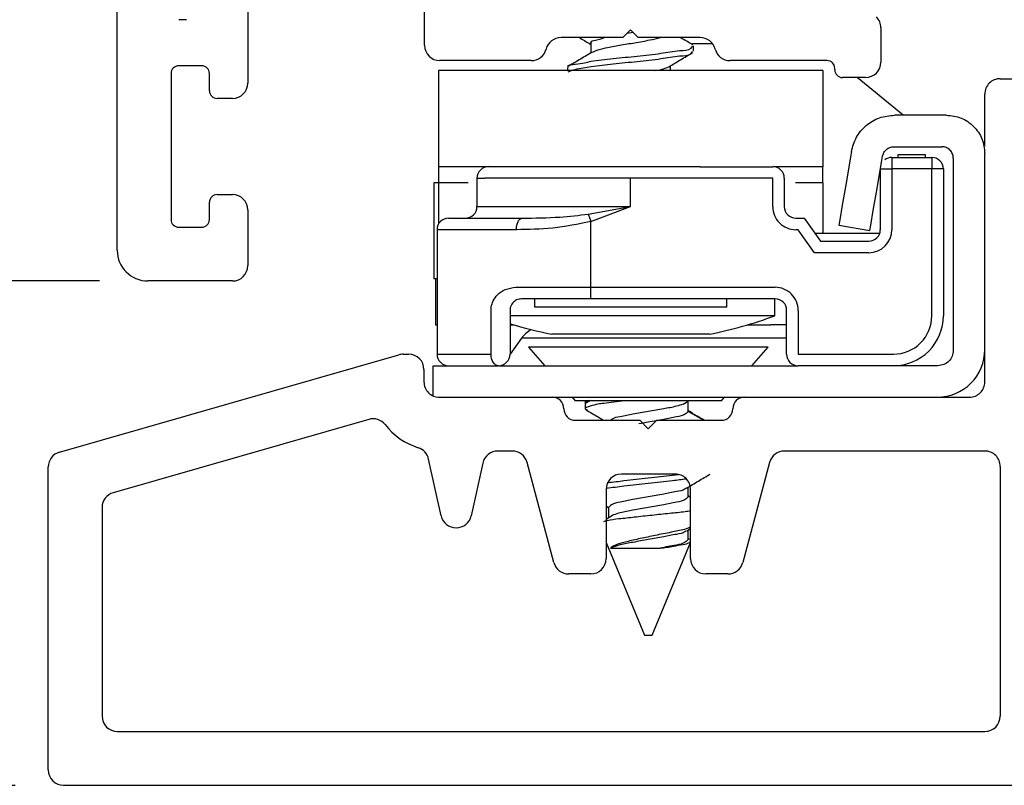
# Model space of a CAD drawing. Extents: x 56.6 to 77.2, y 12.6 to 31.8.
# Drawn here: x 61.7 to 63, y 23.5 to 24.5 of the extents above; entities that cross this region are included whole.
import ezdxf

# ---------------------------------------------------------------- set-up
doc = ezdxf.new("R2010")
doc.units = 0
doc.header["$LTSCALE"] = 0.3
doc.header["$MEASUREMENT"] = 0
doc.layers.get('0').update_dxf_attribs({"linetype": 'CONTINUOUS'})
doc.layers.get('Defpoints').update_dxf_attribs({"linetype": 'CONTINUOUS'})
doc.layers.add('PART', color=7, linetype='CONTINUOUS')
doc.styles.add('ARCHITECTURAL', font='simplex.shx', dxfattribs={"height": 0.2})
doc.dimstyles.new('DIM-MMSTACKED', dxfattribs={"dimscale": 0, "dimtxt": 0.2, "dimasz": 0.125, "dimexe": 0.063, "dimexo": 0.063, "dimgap": 0.07, "dimtad": 0, "dimtih": 1, "dimtoh": 1, "dimdec": 4, "dimzin": 4, "dimdsep": 46, "dimlunit": 4, "dimtxsty": 'ARCHITECTURAL', "dimcen": 0.02, "dimclrt": 7, "dimadec": 0, "dimazin": 0, "dimtfac": 0.75, "dimtdec": 4, "dimtmove": 2, "dimatfit": 3, "dimfxl": 1, "dimfrac": 1, "dimtolj": 1, "dimtzin": 4, "dimarcsym": 0})

# ---------------------------------------------------------------- blocks, each defined once
blk = doc.blocks.new('*D9')
at = {"color": 0, "lineweight": -2, "transparency": 16777216}
for p, q in [((61.8138, 26.0187), (60.7356, 26.0187)), ((60.7986, 25.8937), (60.7986, 24.6513)), ((60.7986, 23.5812), (60.7986, 24.2113)), ((61.7316, 23.4562), (60.7356, 23.4562))]:
    blk.add_line(p, q, dxfattribs=at)
at = {"color": 0, "transparency": 16777216}
for points in [[(60.7777, 25.8937), (60.8194, 25.8937), (60.7986, 26.0187)], [(60.7777, 23.5812), (60.8194, 23.5812), (60.7986, 23.4562)]]:
    blk.add_solid(points, dxfattribs=at)
at = {"layer": 'Defpoints', "color": 0, "transparency": 16777216}
for p in [(60.7986, 26.0187), (61.8768, 26.0187), (61.7946, 23.4562)]:
    blk.add_point(p, dxfattribs=at)
at = {"color": 7, "transparency": 16777216, "insert": (60.7986, 24.5813), "char_height": 0.2, "attachment_point": 2, "style": 'ARCHITECTURAL'}
blk.add_mtext('\\A1;2{\\H0.75x;\\S9#16;}"', dxfattribs=at)
blk = doc.blocks.new('*D10')
at = {"color": 0, "lineweight": -2, "transparency": 16777216}
for p, q in [((61.8138, 26.0187), (61.3366, 26.0187)), ((61.3996, 25.8937), (61.3996, 25.3285)), ((61.3996, 24.2375), (61.3996, 24.8885)), ((61.8413, 24.1125), (61.3366, 24.1125))]:
    blk.add_line(p, q, dxfattribs=at)
at = {"color": 0, "transparency": 16777216}
for points in [[(61.3787, 25.8937), (61.4204, 25.8937), (61.3996, 26.0187)], [(61.3787, 24.2375), (61.4204, 24.2375), (61.3996, 24.1125)]]:
    blk.add_solid(points, dxfattribs=at)
at = {"layer": 'Defpoints', "color": 0, "transparency": 16777216}
for p in [(61.8768, 26.0187), (61.3996, 24.1125), (61.9043, 24.1125)]:
    blk.add_point(p, dxfattribs=at)
at = {"color": 7, "transparency": 16777216, "insert": (61.3996, 25.2585), "char_height": 0.2, "attachment_point": 2, "style": 'ARCHITECTURAL'}
blk.add_mtext('\\A1;1{\\H0.75x;\\S7#8;}"', dxfattribs=at)
blk = doc.blocks.new('*D17')
at = {"color": 0, "lineweight": -2, "transparency": 16777216}
for p, q in [((61.7316, 30.7067), (59.3033, 30.7067)), ((59.3663, 30.5817), (59.3663, 27.1156)), ((59.3663, 23.5812), (59.3663, 26.4422)), ((61.7316, 23.4562), (59.3033, 23.4562))]:
    blk.add_line(p, q, dxfattribs=at)
at = {"color": 0, "transparency": 16777216}
for points in [[(59.3454, 30.5817), (59.3871, 30.5817), (59.3663, 30.7067)], [(59.3454, 23.5812), (59.3871, 23.5812), (59.3663, 23.4562)]]:
    blk.add_solid(points, dxfattribs=at)
at = {"layer": 'Defpoints', "color": 0, "transparency": 16777216}
for p in [(61.7946, 30.7067), (59.3663, 23.4562), (61.7946, 23.4562)]:
    blk.add_point(p, dxfattribs=at)
at = {"color": 7, "transparency": 16777216, "insert": (59.3663, 26.7789), "char_height": 0.2, "attachment_point": 5, "style": 'ARCHITECTURAL'}
blk.add_mtext('\\A1;FRAME\\PHEIGHT', dxfattribs=at)

msp = doc.modelspace()

# ---------------------------------------------------------------- linework, layer by layer
for p, q in [((62.52814, 24.4348), (62.53576, 24.43606)), ((62.48065, 24.42174), (62.48065, 24.40913)), ((62.63921, 24.42125), (62.61312, 24.42125)), ((62.61458, 24.41133), (62.61458, 24.41827)), ((62.45058, 24.39049), (62.45058, 24.38625)), ((62.58451, 24.38625), (62.58451, 24.3926)), ((62.28258, 24.38625), (62.28258, 24.26124)), ((62.78258, 24.38625), (62.28258, 24.38625)), ((62.78258, 24.38625), (62.78258, 24.26124)), ((62.88724, 24.32825), (62.82736, 24.37725)), ((63.01358, 24.37574), (63.23117, 24.37574)), ((62.99358, 24.288), (62.99358, 24.35575)), ((62.94358, 24.32825), (62.87608, 24.32825)), ((62.87524, 24.28725), (62.93758, 24.28725)), ((62.81989, 24.28082), (62.8187, 24.27386)), ((62.85912, 24.26697), (62.86045, 24.27477)), ((62.87258, 24.27325), (62.87258, 24.25825)), ((62.87258, 24.27325), (62.92458, 24.27325)), ((62.88058, 24.27724), (62.91608, 24.27724)), ((62.88058, 24.27325), (62.88058, 24.27724)), ((62.91608, 24.27724), (62.91608, 24.27325)), ((62.92458, 24.27325), (62.92458, 24.25825)), ((62.99358, 24.14124), (62.99358, 24.27825)), ((62.28258, 24.26124), (62.28258, 24.24024)), ((62.62299, 24.26124), (62.28258, 24.26124)), ((62.62299, 24.26124), (62.71758, 24.26124)), ((62.78258, 24.26124), (62.71758, 24.26124)), ((62.78258, 24.24024), (62.78258, 24.26124)), ((62.95258, 24.27225), (62.95258, 24.14124)), ((62.85758, 24.25825), (62.87258, 24.25825)), ((62.85758, 24.17925), (62.85758, 24.25825)), ((62.87258, 24.25825), (62.87258, 24.17925)), ((62.92458, 24.25825), (62.87258, 24.25825)), ((62.92458, 24.06725), (62.92458, 24.25825)), ((62.93958, 24.25825), (62.92458, 24.25825)), ((62.93958, 24.25825), (62.93958, 24.06725)), ((62.27649, 24.24024), (62.27649, 24.11525)), ((62.28266, 24.24024), (62.27649, 24.24024)), ((62.28266, 24.24024), (62.28266, 24.18687)), ((62.3209, 24.24024), (62.28266, 24.24024)), ((62.33258, 24.24624), (62.33258, 24.20925)), ((62.33258, 24.24624), (62.34259, 24.24624)), ((62.53258, 24.24624), (62.34259, 24.24624)), ((62.53258, 24.20925), (62.53258, 24.24624)), ((62.71758, 24.24624), (62.53258, 24.24624)), ((62.71758, 24.20925), (62.71758, 24.24624)), ((62.73258, 24.24624), (62.73258, 24.20925)), ((62.78266, 24.24024), (62.74708, 24.24024)), ((62.78266, 24.24024), (62.78266, 24.17425)), ((62.33258, 24.20925), (62.53258, 24.20925)), ((62.47749, 24.19951), (62.53258, 24.20925)), ((62.48058, 24.18978), (62.53258, 24.20925)), ((62.29558, 24.19425), (62.39119, 24.19425)), ((62.48058, 24.10424), (62.48058, 24.18978)), ((62.74758, 24.19425), (62.75857, 24.19425)), ((62.75857, 24.19425), (62.77958, 24.16424)), ((62.80358, 24.18514), (62.84399, 24.17824)), ((62.38395, 24.17925), (62.28058, 24.17925)), ((62.28058, 24.17925), (62.28058, 24.01725)), ((62.75076, 24.17925), (62.74758, 24.17925)), ((62.77177, 24.14924), (62.75076, 24.17925)), ((62.85672, 24.17425), (62.77258, 24.17425)), ((62.77958, 24.16424), (62.84258, 24.16424)), ((62.84258, 24.14924), (62.77177, 24.14924)), ((62.95258, 24.14124), (62.95258, 24.10125)), ((62.99358, 24.10125), (62.99358, 24.14124)), ((62.28058, 24.11525), (62.27649, 24.11525)), ((62.27858, 24.11525), (62.27858, 24.05524)), ((62.38328, 24.10424), (62.48058, 24.10424)), ((62.48058, 24.10424), (62.72058, 24.10424)), ((62.48058, 24.08925), (62.48058, 24.10424)), ((62.95258, 24.10125), (62.95258, 24.06125)), ((62.99358, 24.06125), (62.99358, 24.10125)), ((62.99358, 23.98125), (62.99358, 24.09497)), ((62.48058, 24.08925), (62.39058, 24.08925)), ((62.40758, 24.08925), (62.40758, 24.07824)), ((62.72058, 24.08925), (62.48058, 24.08925)), ((62.65758, 24.07824), (62.65758, 24.08925)), ((62.72008, 24.06725), (62.72008, 24.08925)), ((62.35085, 24.01725), (62.35085, 24.07425)), ((62.37558, 24.07425), (62.37558, 24.01725)), ((62.53258, 24.07824), (62.40758, 24.07824)), ((62.65758, 24.07824), (62.53258, 24.07824)), ((62.73558, 24.01725), (62.73558, 24.07425)), ((62.75058, 24.07425), (62.75058, 24.01725)), ((62.27858, 24.05524), (62.28058, 24.05524)), ((62.72008, 24.06725), (62.37558, 24.06725)), ((62.37558, 24.05524), (62.38095, 24.05524)), ((62.68421, 24.05524), (62.71491, 24.05524)), ((62.73558, 24.05524), (62.71491, 24.05524)), ((62.95258, 24.06125), (62.95258, 24.02224)), ((62.63508, 24.04324), (62.43008, 24.04324)), ((62.39065, 24.03799), (62.37558, 24.01733)), ((62.61458, 24.03799), (62.39065, 24.03799)), ((62.73558, 24.03799), (62.61458, 24.03799)), ((62.23639, 24.01725), (62.24358, 24.01725)), ((62.28058, 24.01725), (62.35085, 24.01725)), ((62.39958, 24.02654), (62.4207, 24.00225)), ((62.71158, 24.02654), (62.39958, 24.02654)), ((62.69046, 24.00225), (62.71158, 24.02654)), ((62.75058, 24.01725), (62.87458, 24.01725)), ((61.78906, 23.88978), (62.23088, 24.01647)), ((62.26358, 23.99725), (62.26358, 23.98125)), ((62.27558, 23.96291), (62.27558, 24.00225)), ((62.27558, 24.00225), (62.35965, 24.00225)), ((62.29358, 24.00238), (62.29358, 24.00225)), ((62.36058, 24.00225), (62.6779, 24.00225)), ((62.36508, 24.00294), (62.36458, 24.00225)), ((62.6779, 24.00225), (62.75058, 24.00225)), ((62.87458, 24.00225), (62.75058, 24.00225)), ((62.93258, 24.00225), (62.87458, 24.00225)), ((62.28358, 23.96125), (62.43058, 23.96125)), ((62.43058, 23.96125), (62.6779, 23.96125)), ((62.45634, 23.96125), (62.46043, 23.95654)), ((62.65073, 23.95654), (62.46043, 23.95654)), ((62.47358, 23.95654), (62.47358, 23.94612)), ((62.48, 23.95654), (62.47358, 23.95307)), ((62.47915, 23.95688), (62.4739, 23.9538)), ((62.60107, 23.9521), (62.6074, 23.95616)), ((62.60751, 23.94265), (62.60751, 23.95654)), ((62.65073, 23.95654), (62.65482, 23.96125)), ((62.6779, 23.96125), (62.68058, 23.96125)), ((62.68058, 23.96125), (62.97358, 23.96125)), ((62.62726, 23.93125), (62.60751, 23.94265)), ((62.19165, 23.9324), (61.85906, 23.83703)), ((62.46058, 23.93125), (62.54458, 23.93125)), ((62.54458, 23.93125), (62.55558, 23.92024)), ((62.55558, 23.92024), (62.56658, 23.93125)), ((62.56658, 23.93125), (62.65058, 23.93125)), ((62.37836, 23.89125), (62.35976, 23.89125)), ((62.99358, 23.89125), (62.7328, 23.89125)), ((62.28596, 23.80692), (62.26958, 23.88081)), ((62.43261, 23.74607), (62.39768, 23.87642)), ((62.71348, 23.87642), (62.67855, 23.74607)), ((61.77458, 23.47624), (61.77458, 23.87056)), ((62.34023, 23.87557), (62.32501, 23.80692)), ((63.01358, 23.87124), (63.01358, 23.54624)), ((62.59058, 23.86125), (62.52058, 23.86125)), ((62.50058, 23.84125), (62.50058, 23.75124)), ((62.60751, 23.83154), (62.60751, 23.84424)), ((62.61058, 23.75124), (62.61058, 23.84125)), ((62.61058, 23.83089), (62.60751, 23.83273)), ((61.84458, 23.81781), (61.84458, 23.54624)), ((62.50365, 23.81765), (62.50058, 23.81942)), ((62.50058, 23.81915), (62.50365, 23.81719)), ((62.50365, 23.81765), (62.50365, 23.80408)), ((62.51008, 23.8082), (62.50058, 23.80211)), ((62.60553, 23.78751), (62.61058, 23.79052)), ((62.60751, 23.77599), (62.60751, 23.78869)), ((62.60938, 23.77605), (62.60751, 23.77717)), ((62.50058, 23.77225), (62.55058, 23.65154)), ((62.50626, 23.76484), (62.57096, 23.76484)), ((62.56058, 23.65154), (62.61058, 23.77225)), ((62.48058, 23.73124), (62.45192, 23.73124)), ((62.65923, 23.73124), (62.63058, 23.73124)), ((62.55058, 23.65154), (62.55558, 23.65154)), ((62.55558, 23.65154), (62.56058, 23.65154))]:
    msp.add_line(p, q)
at = {"linetype": 'Continuous'}
for p, q in [((61.86458, 23.52624), (62.99358, 23.52624)), ((61.79458, 23.45624), (63.16958, 23.45624))]:
    msp.add_line(p, q, dxfattribs=at)
at = {"flags": 128}
for points in [[(62.8187, 24.27386), (62.81291, 24.2399), (62.80801, 24.21112), (62.80473, 24.19189), (62.80358, 24.18514)], [(62.84399, 24.17824), (62.84515, 24.185), (62.84842, 24.20423), (62.85333, 24.23301), (62.85912, 24.26697)], [(62.47749, 24.19951), (62.47781, 24.19849), (62.47816, 24.19739), (62.47853, 24.19623), (62.47892, 24.19501), (62.47932, 24.19374), (62.47973, 24.19244), (62.48015, 24.19112), (62.48058, 24.18978)], [(62.38395, 24.17925), (62.38408, 24.18217), (62.3845, 24.18499), (62.38517, 24.18758), (62.38607, 24.18985), (62.38717, 24.19172), (62.38842, 24.1931), (62.38978, 24.19396), (62.39119, 24.19425)], [(62.36058, 24.00225), (62.35868, 24.00253), (62.35685, 24.00339), (62.35517, 24.00477), (62.3537, 24.00664), (62.35249, 24.00891), (62.35159, 24.01151), (62.35103, 24.01432), (62.35085, 24.01725)]]:
    msp.add_lwpolyline(points, dxfattribs=at)
for centre, radius, start, end in [((63.01357, 24.35575), 0.02, 89.99323, 180.00089), ((62.87258, 24.25823), 0.01502, 90.02344, 128.45074), ((62.92458, 24.25825), 0.015, 359.9966, 90.00452), ((62.34758, 24.24625), 0.015, 89.9974, 180.00148), ((62.71758, 24.24625), 0.015, 359.9966, 90.00452), ((62.31758, 24.20924), 0.015, 269.99548, 0.0034), ((62.74758, 24.20924), 0.03, 179.99852, 270.0026), ((62.74758, 24.20924), 0.015, 179.99852, 270.0026), ((62.29558, 24.17925), 0.015, 89.9974, 180.00148), ((62.84257, 24.17925), 0.03, 270.00505, 359.99831), ((62.84257, 24.17925), 0.015, 270.0127, 359.99514), ((62.72058, 24.07425), 0.03, 359.99852, 90.0026), ((62.72058, 24.07425), 0.015, 359.99852, 90.0026), ((62.53149, 24.565), 0.53152, 252.94195, 259.00022), ((62.5337, 24.56477), 0.53128, 280.99998, 290.53617), ((62.87458, 24.06724), 0.05, 269.99666, 0.00334), ((62.87458, 24.06724), 0.065, 269.99683, 0.00291), ((62.42455, 24.01328), 0.04195, 120.97462, 143.92094), ((62.23641, 23.99711), 0.02013, 90.04959, 105.94249), ((62.24358, 23.99724), 0.02, 0.00102, 89.9973), ((62.29558, 24.01725), 0.015, 179.99852, 270.0026), ((62.36058, 24.01725), 0.015, 269.9974, 0.00148), ((62.75058, 24.01724), 0.015, 179.9966, 270.00452), ((62.93158, 24.02324), 0.062, 269.99799, 0.00255), ((62.28358, 23.98125), 0.02, 179.99867, 270.00049), ((62.97358, 23.98124), 0.02, 269.99883, 0.00285), ((62.43058, 23.94624), 0.015, 0.00983, 89.99129), ((62.68058, 23.94624), 0.015, 90.00151, 179.99737), ((62.46058, 23.94624), 0.015, 179.99585, 270.00527), ((62.65058, 23.94624), 0.015, 269.99042, 0.00846), ((62.19716, 23.91317), 0.02001, 38.23698, 105.98887), ((62.28357, 23.98123), 0.08998, 218.22613, 252.25883), ((61.79458, 23.87056), 0.02, 105.99975, 180.00354), ((62.25005, 23.87648), 0.02, 12.50155, 72.2495), ((62.35976, 23.87124), 0.02, 90.00748, 167.49077), ((62.37836, 23.87124), 0.02, 15.00424, 89.99509), ((62.7328, 23.87125), 0.02, 89.99848, 165.00219), ((62.99358, 23.87125), 0.02, 359.99832, 90.00084), ((62.52058, 23.84124), 0.02, 90.00238, 179.99846), ((62.59058, 23.84125), 0.02, 359.99807, 90.00025), ((61.86457, 23.81781), 0.02, 105.99205, 180.0034), ((62.30548, 23.81124), 0.02, 192.49848, 347.50152), ((62.48058, 23.75124), 0.02, 270.00146, 0.00022), ((62.63058, 23.75125), 0.02, 180.00154, 269.99762), ((62.45192, 23.75124), 0.02, 194.99781, 270.00152), ((62.65923, 23.75125), 0.02, 270.0101, 344.98973)]:
    msp.add_arc(centre, radius, start, end)
at = {"linetype": 'Continuous'}
for centre, start, end in [((61.86458, 23.54624), 180, 270), ((62.99358, 23.54624), 270, 0), ((61.79458, 23.47624), 180, 270)]:
    msp.add_arc(centre, 0.02, start, end, dxfattribs=at)
for points, knots in [([(62.46579, 24.42925), (62.46634, 24.42892), (62.4713, 24.42599), (62.47625, 24.42302), (62.48065, 24.42038)], [0, 0, 0, 0, 0.1097675, 1, 1, 1, 1]), ([(62.48147, 24.42174), (62.48127, 24.42209), (62.47982, 24.42452), (62.49041, 24.42664), (62.49547, 24.42822), (62.49874, 24.42925)], [0, 0, 0, 0, 0.0561826, 0.3906085, 1, 1, 1, 1]), ([(62.4834, 24.4102), (62.48455, 24.41087), (62.48961, 24.41383), (62.50168, 24.41589), (62.51853, 24.41958), (62.53789, 24.42238), (62.55569, 24.42568), (62.56684, 24.4282), (62.57147, 24.42925)], [0, 0, 0, 0, 0.0439723, 0.1940773, 0.3988032, 0.6203543, 0.8422943, 1, 1, 1, 1]), ([(62.61335, 24.41984), (62.60819, 24.42286), (62.60286, 24.42598), (62.59756, 24.42914), (62.59739, 24.42925)], [0, 0, 0, 0, 0.967609, 1, 1, 1, 1]), ([(62.45188, 24.39049), (62.45157, 24.39084), (62.4489, 24.39387), (62.46833, 24.39506), (62.48155, 24.39918), (62.51126, 24.40198), (62.54059, 24.40521), (62.57026, 24.40794), (62.59229, 24.41289), (62.60899, 24.41213), (62.61261, 24.41732), (62.61327, 24.41827)], [0, 0, 0, 0, 0.0077425, 0.0670086, 0.1926192, 0.3656502, 0.5535455, 0.7413475, 0.8887538, 0.9796728, 1, 1, 1, 1]), ([(62.45108, 24.38456), (62.45417, 24.38573), (62.46382, 24.38936), (62.48375, 24.39163), (62.51053, 24.39524), (62.5408, 24.39821), (62.57022, 24.40101), (62.5923, 24.40594), (62.60899, 24.40519), (62.61261, 24.41038), (62.61327, 24.41133)], [0, 0, 0, 0, 0.0597246, 0.1863192, 0.3607026, 0.5500662, 0.739336, 0.8878923, 0.9795251, 1, 1, 1, 1]), ([(62.48274, 24.41038), (62.47766, 24.40734), (62.46743, 24.40123), (62.45715, 24.3952), (62.45199, 24.39217)], [0, 0, 0, 0, 0.49758498, 1, 1, 1, 1]), ([(62.58222, 24.39123), (62.58735, 24.39431), (62.59765, 24.40049), (62.608, 24.40658), (62.6132, 24.40964)], [0, 0, 0, 0, 0.49760798, 1, 1, 1, 1]), ([(62.56541, 24.38625), (62.56796, 24.38673), (62.57374, 24.38783), (62.5792, 24.39003), (62.58225, 24.39127)], [0, 0, 0, 0, 0.4404102, 1, 1, 1, 1]), ([(62.81989, 24.28082), (62.82168, 24.28728), (62.82526, 24.30019), (62.83864, 24.31561), (62.85608, 24.32621), (62.86941, 24.32757), (62.87608, 24.32825)], [0, 0, 0, 0, 0.249993, 0.5000059, 0.7499991, 1, 1, 1, 1]), ([(62.94358, 24.32825), (62.95013, 24.32749), (62.96323, 24.32599), (62.97976, 24.31443), (62.99132, 24.2979), (62.99283, 24.2848), (62.99358, 24.27825)], [0, 0, 0, 0, 0.2500034, 0.5000091, 0.7500231, 1, 1, 1, 1]), ([(62.86045, 24.27477), (62.86092, 24.27646), (62.86186, 24.27986), (62.86538, 24.28392), (62.86997, 24.28671), (62.87348, 24.28707), (62.87524, 24.28725)], [0, 0, 0, 0, 0.24998, 0.5000234, 0.7499913, 1, 1, 1, 1]), ([(62.95258, 24.27225), (62.95235, 24.27421), (62.9519, 24.27814), (62.94843, 24.2831), (62.94347, 24.28657), (62.93954, 24.28702), (62.93758, 24.28725)], [0, 0, 0, 0, 0.2499918, 0.500018, 0.7499886, 1, 1, 1, 1]), ([(62.39119, 24.19425), (62.40768, 24.1944), (62.43655, 24.19468), (62.4652, 24.19806), (62.47749, 24.19951)], [0, 0, 0, 0, 0.5713117, 1, 1, 1, 1]), ([(62.48058, 24.18978), (62.46415, 24.1864), (62.43226, 24.17983), (62.39972, 24.17944), (62.38395, 24.17925)], [0, 0, 0, 0, 0.5153813, 1, 1, 1, 1]), ([(62.35085, 24.07425), (62.35092, 24.07575), (62.35113, 24.07998), (62.35352, 24.08719), (62.35942, 24.09546), (62.36964, 24.10265), (62.37853, 24.10369), (62.38328, 24.10424)], [0, 0, 0, 0, 0.0921475, 0.260498, 0.4575267, 0.7102021, 1, 1, 1, 1]), ([(62.39058, 24.08925), (62.38837, 24.08896), (62.3842, 24.08843), (62.3795, 24.0848), (62.37701, 24.08102), (62.37607, 24.07823), (62.37566, 24.07616), (62.37561, 24.075), (62.37558, 24.07425)], [0, 0, 0, 0, 0.27996637, 0.5296962, 0.72974992, 0.85143259, 0.9041405, 1, 1, 1, 1]), ([(62.95258, 24.02224), (62.95228, 24.01962), (62.95168, 24.01438), (62.94705, 24.00777), (62.94044, 24.00315), (62.9352, 24.00255), (62.93258, 24.00225)], [0, 0, 0, 0, 0.2499663, 0.499972, 0.7499986, 1, 1, 1, 1]), ([(62.52483, 23.95654), (62.51525, 23.95533), (62.49916, 23.95329), (62.48631, 23.95188), (62.47117, 23.9467), (62.47516, 23.94507), (62.47642, 23.94456)], [0, 0, 0, 0, 0.4857684, 0.8164422, 0.9420316, 1, 1, 1, 1]), ([(62.47484, 23.94465), (62.48, 23.94162), (62.48756, 23.93718), (62.49509, 23.93268), (62.4975, 23.93125)], [0, 0, 0, 0, 0.6811582, 1, 1, 1, 1]), ([(62.60076, 23.95223), (62.5979, 23.95125), (62.58973, 23.94845), (62.57442, 23.94614), (62.55563, 23.94256), (62.53655, 23.93949), (62.52089, 23.93588), (62.51017, 23.93458), (62.50684, 23.93156), (62.5065, 23.93125)], [0, 0, 0, 0, 0.0935752, 0.2670596, 0.477411, 0.6877594, 0.8612468, 0.9856827, 1, 1, 1, 1]), ([(62.60751, 23.94265), (62.60626, 23.94143), (62.60211, 23.93735), (62.59037, 23.93535), (62.57457, 23.932), (62.55817, 23.92925), (62.54741, 23.92731), (62.54333, 23.92658)], [0, 0, 0, 0, 0.077287, 0.2576176, 0.5090285, 0.8138665, 1, 1, 1, 1]), ([(62.6283, 23.93125), (62.62523, 23.93307), (62.61828, 23.93722), (62.61137, 23.94142), (62.60751, 23.94377)], [0, 0, 0, 0, 0.4417476, 1, 1, 1, 1]), ([(62.60499, 23.85469), (62.59908, 23.85394), (62.58263, 23.85185), (62.55558, 23.8489), (62.52681, 23.84575), (62.50864, 23.84344), (62.50101, 23.84247)], [0, 0, 0, 0, 0.17074341, 0.47524059, 0.77973247, 1, 1, 1, 1]), ([(62.59497, 23.86038), (62.5924, 23.86006), (62.57928, 23.85841), (62.55558, 23.85586), (62.52767, 23.85279), (62.51037, 23.8506), (62.5036, 23.84974)], [0, 0, 0, 0, 0.08448293, 0.43107178, 0.77766033, 1, 1, 1, 1]), ([(62.60538, 23.84297), (62.61048, 23.84602), (62.62073, 23.85216), (62.63104, 23.85822), (62.63622, 23.86126)], [0, 0, 0, 0, 0.4979023, 1, 1, 1, 1]), ([(62.60475, 23.84302), (62.60438, 23.84268), (62.60102, 23.83962), (62.59027, 23.8383), (62.5746, 23.83472), (62.55557, 23.83156), (62.5366, 23.82829), (62.52079, 23.82495), (62.50904, 23.82295), (62.50489, 23.81887), (62.50365, 23.81765)], [0, 0, 0, 0, 0.0143426, 0.1289816, 0.2888074, 0.4825977, 0.6763852, 0.8362138, 0.9508528, 1, 1, 1, 1]), ([(62.60751, 23.83154), (62.60626, 23.83032), (62.60211, 23.82624), (62.59037, 23.82424), (62.57457, 23.82088), (62.55554, 23.81772), (62.53673, 23.81416), (62.52142, 23.81185), (62.51325, 23.80905), (62.51039, 23.80807)], [0, 0, 0, 0, 0.051329, 0.1710928, 0.3380635, 0.5405211, 0.7429718, 0.9099453, 1, 1, 1, 1]), ([(62.49768, 23.79969), (62.49908, 23.80009), (62.50551, 23.80194), (62.51888, 23.80337), (62.53833, 23.80562), (62.56033, 23.80795), (62.5824, 23.81037), (62.59922, 23.81187), (62.60825, 23.81334), (62.61058, 23.81372)], [0, 0, 0, 0, 0.0384394, 0.1762402, 0.3525476, 0.5553639, 0.7589223, 0.9379275, 1, 1, 1, 1]), ([(62.61058, 23.79205), (62.60863, 23.79133), (62.60122, 23.78857), (62.58655, 23.78571), (62.56739, 23.78198), (62.54789, 23.77786), (62.5303, 23.77411), (62.5167, 23.77056), (62.50886, 23.7673), (62.50648, 23.76505), (62.50626, 23.76484)], [0, 0, 0, 0, 0.0574309, 0.2190398, 0.4123061, 0.5990318, 0.7715778, 0.9094319, 0.9914161, 1, 1, 1, 1]), ([(62.60485, 23.78756), (62.60444, 23.78719), (62.60106, 23.78409), (62.59027, 23.78274), (62.5746, 23.77916), (62.55553, 23.77607), (62.53673, 23.7725), (62.51996, 23.76995), (62.51048, 23.76641), (62.50626, 23.76484)], [0, 0, 0, 0, 0.0161633, 0.1348772, 0.3003841, 0.5010628, 0.7017427, 0.8672524, 1, 1, 1, 1]), ([(62.60751, 23.77599), (62.60626, 23.77476), (62.60211, 23.77069), (62.58877, 23.76837), (62.57792, 23.76622), (62.57096, 23.76484)], [0, 0, 0, 0, 0.13326, 0.4440975, 1, 1, 1, 1]), ([(62.57096, 23.76484), (62.57676, 23.76554), (62.58683, 23.76676), (62.59911, 23.76969), (62.60762, 23.77052), (62.61009, 23.77324), (62.61061, 23.77381)], [0, 0, 0, 0, 0.423373, 0.7355732, 0.9438893, 1, 1, 1, 1])]:
    msp.add_open_spline(points, degree=3, knots=knots)
at = {"layer": 'PART'}
for p, q in [((61.86431, 24.15249), (61.86431, 25.37374)), ((62.26431, 24.41924), (62.26431, 24.62924)), ((62.03431, 24.51249), (62.03431, 24.36999)), ((61.95431, 24.45249), (61.94431, 24.45249)), ((62.85831, 24.44196), (62.85831, 24.39724)), ((62.52258, 24.42924), (62.44194, 24.42924)), ((62.53258, 24.43924), (62.52258, 24.42924)), ((62.54258, 24.42924), (62.53258, 24.43924)), ((62.62321, 24.42924), (62.54258, 24.42924)), ((61.97431, 24.39249), (61.94431, 24.39249)), ((62.40321, 24.39924), (62.28431, 24.39924)), ((62.78831, 24.39924), (62.66194, 24.39924)), ((62.79831, 24.38724), (62.79831, 24.38924)), ((61.93431, 24.38249), (61.93431, 24.19249)), ((61.98431, 24.35999), (61.98431, 24.38249)), ((62.83831, 24.37724), (62.80831, 24.37724)), ((62.01431, 24.34999), (61.99431, 24.34999)), ((61.99431, 24.22499), (62.01431, 24.22499)), ((61.98431, 24.19249), (61.98431, 24.21499)), ((62.03431, 24.20499), (62.03431, 24.13249)), ((61.94431, 24.18249), (61.97431, 24.18249)), ((62.01431, 24.11249), (61.90431, 24.11249))]:
    msp.add_line(p, q, dxfattribs=at)
for centre, radius, start, end in [((62.83831, 24.44196), 0.02, 0, 45), ((62.44194, 24.40924), 0.02, 90, 165.52249), ((62.62321, 24.40924), 0.02, 14.47751, 90), ((62.28431, 24.41924), 0.02, 180, 270), ((62.40321, 24.41924), 0.02, 270, 345.52249), ((62.66194, 24.41924), 0.02, 194.47751, 270), ((61.94431, 24.38249), 0.01, 90, 180), ((61.97431, 24.38249), 0.01, 0, 90), ((62.78831, 24.38924), 0.01, 0, 90), ((62.83831, 24.39724), 0.02, 270, 0), ((62.80831, 24.38724), 0.01, 180, 270), ((62.01431, 24.36999), 0.02, 270, 0), ((61.99431, 24.35999), 0.01, 180, 270), ((61.99431, 24.21499), 0.01, 90, 180), ((62.01431, 24.20499), 0.02, 0, 90), ((61.94431, 24.19249), 0.01, 180, 270), ((61.97431, 24.19249), 0.01, 270, 0), ((61.90431, 24.15249), 0.04, 180, 270), ((62.01431, 24.13249), 0.02, 270, 0)]:
    msp.add_arc(centre, radius, start, end, dxfattribs=at)

# ---------------------------------------------------------------- dimensions: what is measured, and where the dimension line sits
dim = msp.add_linear_dim(base=(59.36626, 23.45624), p1=(61.79458, 30.70666), p2=(61.79458, 23.45624), angle=90, text='FRAME\\PHEIGHT', dimstyle='DIM-MMSTACKED', override={"dimscale": 1, "dimpost": '\\X', "dimtmove": 0})
dim.commit()
dim.dimension.update_dxf_attribs({"geometry": '*D17', "text_midpoint": (59.36626, 26.7789), "dimtype": 160})
for base, p1, p2, picture, middle in [((60.79858, 26.01874), (61.79458, 23.45624), (61.87685, 26.01874), '*D9', (60.79858, 24.43127)), ((61.399577, 24.112495), (61.876847, 26.018744), (61.904305, 24.112495), '*D10', (61.399577, 25.108469))]:
    dim = msp.add_linear_dim(base=base, p1=p1, p2=p2, angle=90, dimstyle='DIM-MMSTACKED', override={"dimscale": 1, "dimpost": '\\X', "dimtmove": 0})
    dim.commit()
    dim.dimension.update_dxf_attribs({"geometry": picture, "text_midpoint": middle, "dimtype": 160})

doc.saveas('drawing.dxf')
